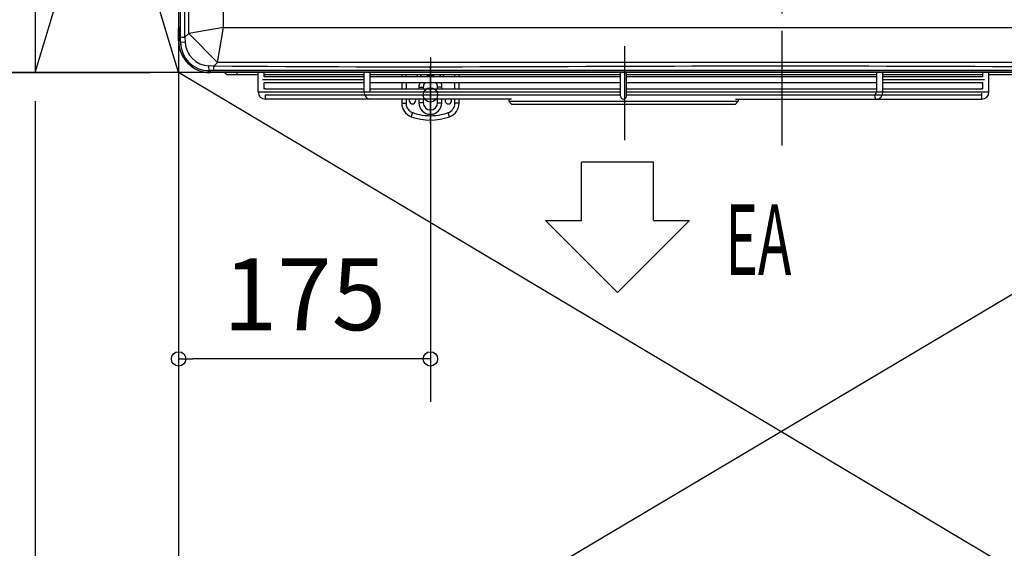
# Model space of a CAD drawing. Extents: x -1379 to 2087, y -1312 to 1247.
# Drawn here: x -531 to 155, y -497 to -128 of the extents above; entities that cross this region are included whole.
import ezdxf

# ---------------------------------------------------------------- set-up
doc = ezdxf.new("R2010")
doc.units = 0
doc.header["$LTSCALE"] = 20
doc.header["$MEASUREMENT"] = 0
doc.header["$PDMODE"] = 3
doc.header["$PDSIZE"] = -2
doc.linetypes.add('DASHDOT', pattern=[5.5, 4, -0.6, 0.3, -0.6])
doc.linetypes.add('DOT_CENTER', pattern=[14, 12, -1, 0, -1])
doc.layers.get('0').update_dxf_attribs({"linetype": 'CONTINUOUS'})
doc.layers.get('DEFPOINTS').update_dxf_attribs({"linetype": 'CONTINUOUS'})
for name, color, linetype in [('BASIS', 6, 'CONTINUOUS'), ('DETAIL', 5, 'CONTINUOUS'), ('FIX', 241, 'CONTINUOUS'), ('NOTE', 4, 'CONTINUOUS'), ('OUTLINE', 3, 'CONTINUOUS'), ('SERVICE_SPACE', 2, 'CONTINUOUS'), ('SIZE', 32, 'CONTINUOUS')]:
    doc.layers.add(name, color=color, linetype=linetype)
doc.styles.get("Standard").update_dxf_attribs({"font": 'SIMPLEX', "width": 0.9, "bigfont": 'BIGFONT'})
doc.styles.add('ZU_SHPTB00001', font='monotxt', dxfattribs={"bigfont": 'bigfont'})
doc.dimstyles.get("Standard").update_dxf_attribs({"dimtxt": 0.18, "dimasz": 0.18, "dimexe": 0.18, "dimexo": 0.0625, "dimgap": 0.09, "dimtad": 0, "dimtih": 1, "dimtoh": 1, "dimdec": 4, "dimzin": 0, "dimdsep": 46, "dimtxsty": 'STANDARD', "dimcen": 0.09, "dimadec": 0, "dimazin": 0, "dimtfac": 1, "dimtdec": 4, "dimtofl": 0, "dimtmove": 0, "dimatfit": 3, "dimfxl": 1, "dimtolj": 1, "dimtzin": 0, "dimarcsym": 0})

# ---------------------------------------------------------------- blocks, each defined once
blk = doc.blocks.new('_ORIGIN')
at = {"color": 0, "linetype": 'ByBlock'}
blk.add_line((0, 0), (-1, 0), dxfattribs=at)
blk.add_circle((0, 0), 0.5, dxfattribs=at)
blk = doc.blocks.new('*D32')
at = {"layer": 'DEFPOINTS', "color": 0, "transparency": 16777216}
for p in [(-420.46, -142.85), (-245, -154.33), (-420.46, -364.47)]:
    blk.add_point(p, dxfattribs=at)
at = {"layer": 'SIZE', "color": 0, "lineweight": -2, "transparency": 16777216}
for p, q in [((-420.46, -162.85), (-420.46, -394.47)), ((-245, -174.33), (-245, -394.47)), ((-255, -364.47), (-410.46, -364.47))]:
    blk.add_line(p, q, dxfattribs=at)
at = {"layer": 'SIZE', "color": 0, "lineweight": -2, "transparency": 16777216, "xscale": 10, "yscale": 10, "zscale": 10, "rotation": 180}
blk.add_blockref('_ORIGIN', (-420.46, -364.47), dxfattribs=at)
at = {"layer": 'SIZE', "color": 0, "lineweight": -2, "transparency": 16777216, "xscale": 10, "yscale": 10, "zscale": 10}
blk.add_blockref('_ORIGIN', (-245, -364.47), dxfattribs=at)
at = {"layer": 'SIZE', "color": 0, "transparency": 16777216, "insert": (-332.73, -319.47), "char_height": 50, "attachment_point": 5}
blk.add_mtext('\\A1;175', dxfattribs=at)
blk = doc.blocks.new('*D34')
at = {"layer": 'DEFPOINTS', "color": 0, "transparency": 16777216}
for p in [(406, 164.85), (-1175.94, -164.85), (395.9, -164.85)]:
    blk.add_point(p, dxfattribs=at)
at = {"layer": 'SIZE', "color": 0, "lineweight": -2, "transparency": 16777216}
for p, q in [((386, 164.85), (-1205.94, 164.85)), ((-1175.94, 154.85), (-1175.94, -154.85)), ((375.9, -164.85), (-1205.94, -164.85))]:
    blk.add_line(p, q, dxfattribs=at)
at = {"layer": 'SIZE', "color": 0, "lineweight": -2, "transparency": 16777216, "xscale": 10, "yscale": 10, "zscale": 10}
for p, rotation in [((-1175.94, 164.85), 90), ((-1175.94, -164.85), 270)]:
    blk.add_blockref('_ORIGIN', p, dxfattribs=dict(at, rotation=rotation))
at = {"layer": 'SIZE', "color": 0, "transparency": 16777216, "insert": (-1220.94, -1.5), "char_height": 50, "attachment_point": 5, "rotation": 90}
blk.add_mtext('\\A1;330', dxfattribs=at)
blk = doc.blocks.new('*D38')
at = {"layer": 'DEFPOINTS', "color": 0, "transparency": 16777216}
for p in [(-420.5, -164.85), (-1175.94, -664.85), (-420.5, -664.85)]:
    blk.add_point(p, dxfattribs=at)
at = {"layer": 'SIZE', "color": 0, "lineweight": -2, "transparency": 16777216}
for p, q in [((-440.5, -164.85), (-1205.94, -164.85)), ((-1175.94, -174.85), (-1175.94, -654.85)), ((-440.5, -664.85), (-1205.94, -664.85)), ((-1175.94, -664.85), (-1175.94, -1312.28))]:
    blk.add_line(p, q, dxfattribs=at)
at = {"layer": 'SIZE', "color": 0, "lineweight": -2, "transparency": 16777216, "xscale": 10, "yscale": 10, "zscale": 10}
for p, rotation in [((-1175.94, -164.85), 90), ((-1175.94, -664.85), 270)]:
    blk.add_blockref('_ORIGIN', p, dxfattribs=dict(at, rotation=rotation))
at = {"layer": 'SIZE', "color": 0, "transparency": 16777216, "insert": (-1220.94, -1009.64), "char_height": 50, "attachment_point": 5, "rotation": 90}
blk.add_mtext('\\A1;500 mm or more', dxfattribs=at)
blk = doc.blocks.new('*D39')
at = {"layer": 'DEFPOINTS', "color": 0, "transparency": 16777216}
for p in [(-520.5, -164.85), (-420.5, -164.85), (-520.5, -548.35)]:
    blk.add_point(p, dxfattribs=at)
at = {"layer": 'SIZE', "color": 0, "lineweight": -2, "transparency": 16777216}
for p, q in [((-520.5, -184.85), (-520.5, -578.35)), ((-420.5, -184.85), (-420.5, -578.35)), ((-520.5, -548.35), (-1127.21, -548.35)), ((-430.5, -548.35), (-510.5, -548.35))]:
    blk.add_line(p, q, dxfattribs=at)
at = {"layer": 'SIZE', "color": 0, "lineweight": -2, "transparency": 16777216, "xscale": 10, "yscale": 10, "zscale": 10, "rotation": 180}
blk.add_blockref('_ORIGIN', (-520.5, -548.35), dxfattribs=at)
at = {"layer": 'SIZE', "color": 0, "lineweight": -2, "transparency": 16777216, "xscale": 10, "yscale": 10, "zscale": 10}
blk.add_blockref('_ORIGIN', (-420.5, -548.35), dxfattribs=at)
at = {"layer": 'SIZE', "color": 0, "transparency": 16777216, "insert": (-828.86, -503.35), "char_height": 50, "attachment_point": 5}
blk.add_mtext('\\A1;100 mm or more', dxfattribs=at)

msp = doc.modelspace()

# ---------------------------------------------------------------- linework, layer by layer
at = {"layer": 'BASIS', "linetype": 'DASHDOT'}
msp.add_line((0, -215.68), (0, 215.68), dxfattribs=at)
at = {"layer": 'BASIS', "linetype": 'Continuous'}
msp.add_line((-109.5, -211.99), (-109.5, -146.55), dxfattribs=at)
at = {"layer": 'BASIS', "linetype": 'DOT_CENTER'}
for p, q in [((-245, -154.33), (-245, -206.57)), ((-268.86, -180.45), (-221.14, -180.45))]:
    msp.add_line(p, q, dxfattribs=at)
at = {"layer": 'DETAIL', "linetype": 'Continuous'}
for p, q in [((-419.16, -140.3), (-419.16, 148.49)), ((-413.36, -137.65), (-413.36, 145.84)), ((-389.16, -133.55), (-389.16, 133.55)), ((-420.46, -142.85), (-420.46, -134.14)), ((-419.86, -133.1), (-419.16, -132.69)), ((-419.26, -134.14), (-419.16, -134.08)), ((-419.26, -142.85), (-419.26, -134.14)), ((-389.16, -133.55), (386.8, -133.55)), ((-419.26, -142.85), (-420.46, -142.85)), ((-419.16, -143.75), (-419.16, -140.3)), ((-416.02, -140.3), (-413.36, -137.65)), ((-395.91, -160.41), (-393.26, -157.75)), ((390.9, -157.75), (-393.26, -157.75)), ((-395.9, -163.55), (-399.36, -163.55)), ((395.9, -163.65), (-398.46, -163.65)), ((-398.46, -164.85), (-398.46, -163.65)), ((393.54, -163.55), (-395.9, -163.55)), ((-388.46, -164.85), (-398.46, -164.85)), ((-379.56, -164.85), (-388.46, -164.85)), ((-386.96, -166.35), (-388.46, -164.85)), ((-379.56, -166.35), (-386.96, -166.35)), ((165.6, -164.85), (-379.56, -164.85)), ((-379.56, -166.35), (-379.56, -164.85)), ((-365.07, -166.35), (-379.56, -166.35)), ((-365.07, -178.35), (-365.07, -164.85)), ((-291.11, -169.85), (-362.07, -169.85)), ((-360.87, -167.95), (-360.87, -164.85)), ((-291.11, -166.35), (-360.87, -166.35)), ((-291.11, -167.75), (-359.97, -167.75)), ((-291.11, -178.35), (-291.11, -164.85)), ((-286.91, -178.35), (-286.91, -164.85)), ((-112.55, -166.35), (-286.91, -166.35)), ((-112.55, -167.75), (-286.91, -167.75)), ((-265, -166.35), (-265, -167.75)), ((-225, -166.35), (-225, -167.75)), ((-112.55, -181.35), (-112.55, -164.85)), ((-112.55, -178.35), (-112.55, -165.35)), ((-108.35, -181.35), (-108.35, -164.85)), ((-108.35, -178.35), (-108.35, -165.35)), ((66, -166.35), (-108.35, -166.35)), ((66, -167.75), (-108.35, -167.75)), ((66, -178.35), (66, -164.85)), ((70.2, -178.35), (70.2, -164.85)), ((139.97, -166.35), (70.2, -166.35)), ((139.07, -167.75), (70.2, -167.75)), ((140.22, -169.85), (70.2, -169.85)), ((139.97, -167.95), (139.97, -164.85)), ((141.17, -169.85), (140.22, -169.85)), ((144.17, -178.35), (144.17, -164.85)), ((167.1, -166.35), (144.17, -166.35)), ((-365.07, -178.35), (-291.11, -178.35)), ((-360.87, -176.46), (-360.87, -171.75)), ((-291.11, -171.95), (-359.97, -171.95)), ((-359.95, -176.25), (-291.11, -176.25)), ((-291.11, -178.35), (-287.53, -178.35)), ((-291.11, -178.35), (-287.53, -178.35)), ((-287.53, -178.35), (-286.91, -178.35)), ((-287.53, -178.35), (-286.91, -178.35)), ((-112.55, -171.95), (-286.91, -171.95)), ((-286.91, -176.25), (-112.55, -176.25)), ((-286.91, -178.35), (-112.55, -178.35)), ((-265, -171.95), (-265, -176.25)), ((-253, -174.95), (-253, -176.25)), ((-253, -174.95), (-250, -174.95)), ((-250, -174.95), (-250, -176.25)), ((-240, -176.25), (-240, -174.95)), ((-237, -174.95), (-240, -174.95)), ((-237, -176.25), (-237, -174.95)), ((-225, -176.25), (-225, -171.95)), ((66, -171.95), (-108.35, -171.95)), ((-108.35, -176.25), (66, -176.25)), ((-108.35, -178.35), (66, -178.35)), ((66, -178.35), (66.01, -178.35)), ((66, -178.35), (66.01, -178.35)), ((66.01, -178.35), (70.2, -178.35)), ((66.01, -178.35), (70.2, -178.35)), ((139.07, -171.95), (70.2, -171.95)), ((70.2, -176.25), (139.05, -176.25)), ((70.2, -178.35), (139.97, -178.35)), ((139.97, -176.46), (139.97, -171.75)), ((-286.89, -183.45), (-359.97, -183.45)), ((-359.95, -180.45), (-112.55, -180.45)), ((-190.45, -183.45), (-286.89, -183.45)), ((-190.45, -183.45), (-286.89, -183.45)), ((-190.45, -183.45), (-286.89, -183.45)), ((-265, -183.45), (-265, -186.23)), ((-253, -183.45), (-253, -185.95)), ((-250, -183.45), (-250, -185.95)), ((-240, -185.95), (-240, -183.45)), ((-237, -185.95), (-237, -183.45)), ((-225, -186.23), (-225, -183.45)), ((-188.47, -183.45), (-190.45, -183.45)), ((-190.45, -183.45), (-190.45, -184.85)), ((-188.47, -183.45), (-190.45, -183.45)), ((-188.47, -183.45), (-190.45, -183.45)), ((-188.45, -186.85), (-190.45, -184.85)), ((-190.45, -184.85), (-190.34, -184.85)), ((-190.34, -184.85), (-30.45, -184.85)), ((-108.35, -180.45), (139.05, -180.45)), ((-32.45, -186.85), (-30.45, -184.85)), ((-32.43, -183.45), (65.98, -183.45)), ((-32.43, -183.45), (65.98, -183.45)), ((-32.43, -183.45), (65.98, -183.45)), ((-30.45, -183.45), (-30.45, -184.85)), ((65.98, -183.45), (65.99, -183.45)), ((65.98, -183.45), (65.99, -183.45)), ((65.98, -183.45), (65.99, -183.45)), ((65.99, -183.45), (139.07, -183.45)), ((139.07, -179.25), (139.07, -183.45)), ((-250, -185.95), (-253, -185.95)), ((-240, -185.95), (-237, -185.95)), ((-188.45, -186.85), (-188.34, -186.85)), ((-188.34, -186.85), (-32.45, -186.85))]:
    msp.add_line(p, q, dxfattribs=at)
at = {"layer": 'DETAIL'}
for p, q in [((-389.16, -133.55), (-413.36, -137.65)), ((-393.26, -157.75), (-389.16, -133.55)), ((-419.16, -140.3), (-416.02, -140.3)), ((-415.86, -143.94), (-419.16, -143.75)), ((-416.02, -140.3), (-415.86, -143.94)), ((-413.36, -137.65), (-393.26, -157.75)), ((-395.91, -160.41), (-399.55, -160.25)), ((-399.55, -160.25), (-399.36, -163.55)), ((-395.9, -163.55), (-395.91, -160.41)), ((-262, -167.75), (-262, -166.35)), ((-254.1, -167.75), (-254.1, -166.35)), ((-235.9, -167.75), (-235.9, -166.35)), ((-228, -167.75), (-228, -166.35)), ((139.97, -178.35), (144.17, -178.35)), ((-359.97, -183.45), (-359.95, -180.45)), ((-265, -186.23), (-262, -186.23)), ((-225, -186.23), (-228, -186.23)), ((-258.33, -195.66), (-257.33, -192.83)), ((-231.67, -195.66), (-232.67, -192.83))]:
    msp.add_line(p, q, dxfattribs=at)
at = {"layer": 'DETAIL', "linetype": 'Continuous'}
for centre, radius, start, end in [((-419.26, -134.14), 1.2, 120, 180), ((-398.46, -142.85), 22, 180, 270), ((-398.46, -142.85), 20.8, 180, 187.88099), ((-399.36, -143.75), 19.8, 180, 270), ((-398.46, -142.85), 20.8, 262.11901, 270), ((-359.97, -169.85), 2.1, 90, 115.37693), ((-245, -174.95), 8, 64.16128, 115.83872), ((139.07, -169.85), 2.1, 64.62307, 90), ((-359.97, -178.35), 5.1, 180, 270), ((-359.97, -169.85), 2.1, 244.62307, 270), ((-359.95, -178.35), 2.1, 90, 116.10773), ((-245, -174.95), 8, 157.97418, 180), ((-245, -174.95), 5, 143.1273, 180), ((-245, -174.95), 5, 0, 36.8727), ((-245, -174.95), 8, 0, 22.02582), ((139.05, -178.35), 2.1, 63.89227, 90), ((139.07, -169.85), 2.1, 270, 295.37693), ((139.07, -178.35), 5.1, 270, 0), ((-257.5, -184.45), 2.25, 153.60665, 26.39335), ((-232.5, -184.45), 2.25, 153.60665, 26.39335), ((-110.45, -181.35), 2.1, 180, 0), ((-255, -186.23), 10, 180, 250.52878), ((-245, -185.95), 8, 180, 0), ((-245, -185.95), 5, 180, 0), ((-235, -186.23), 10, 289.47122, 0), ((-245, -157.95), 40, 250.52878, 289.47122)]:
    msp.add_arc(centre, radius, start, end, dxfattribs=at)
at = {"layer": 'DETAIL'}
for centre, radius, start, end in [((-398.48, -142.87), 17.41, 183.52743, 266.47313), ((-286.48, -178.82), 4.65, 174.23295, 264.99683), ((65.51, -178.76), 4.71, 275.75482, 5.01539), ((66.77, -181.31), 2.28, 116.49918, 249.69677), ((-235, -186.23), 7, 289.47145, 359.99977)]:
    msp.add_arc(centre, radius, start, end, dxfattribs=at)
at = {"layer": 'DETAIL', "linetype": 'Continuous'}
for points, knots in [([(-416.02, -140.3), (-416.02, -140.21), (-416.02, -140.02), (-416.25, -91.89), (-415.9, 4.1), (-416.05, 100.08), (-416.02, 148.22), (-416.02, 148.4), (-416.02, 148.5)], [0, 0, 0, 0, 0.279205, 0.557828, 144.397407, 288.236986, 288.516775, 288.796862, 288.796862, 288.796862, 288.796862]), ([(393.55, -160.41), (393.46, -160.41), (393.27, -160.41), (261.7, -161.86), (-1.18, -158.97), (-264.06, -161.86), (-395.63, -160.41), (-395.82, -160.41), (-395.91, -160.41)], [0, 0, 0, 0, 0.278037, 0.554697, 394.72778, 788.900864, 789.177524, 789.455561, 789.455561, 789.455561, 789.455561]), ([(-252.21, -167.75), (-252.04, -167.51), (-251.71, -167.04), (-251.36, -166.58), (-251.19, -166.35)], [0, 0, 0, 0, 0.864242, 1.730273, 1.730273, 1.730273, 1.730273]), ([(-238.81, -166.35), (-238.64, -166.58), (-238.29, -167.04), (-237.96, -167.51), (-237.79, -167.75)], [0, 0, 0, 0, 0.86603, 1.730273, 1.730273, 1.730273, 1.730273]), ([(-262, -186.23), (-262, -186.31), (-262, -186.45), (-261.97, -186.98), (-261.85, -187.82), (-261.44, -189.11), (-260.67, -190.46), (-259.64, -191.54), (-258.63, -192.25), (-257.98, -192.58), (-257.54, -192.76), (-257.4, -192.81), (-257.33, -192.83)], [0, 0, 0, 0, 0.21722, 0.434411, 1.587263, 2.743986, 4.471943, 6.199899, 7.185088, 8.169209, 8.386368, 8.603554, 8.603554, 8.603554, 8.603554]), ([(-257.33, -192.83), (-255.75, -193.33), (-251.74, -194.57), (-244.99, -195.18), (-238.25, -194.56), (-234.25, -193.32), (-232.67, -192.83)], [0, 0, 0, 0, 4.973996, 12.567121, 20.146455, 25.113731, 25.113731, 25.113731, 25.113731])]:
    msp.add_open_spline(points, degree=3, knots=knots, dxfattribs=at)
for points in [[(-262, -171.95), (-262, -172.67), (-262, -174.1), (-262, -175.53), (-262, -176.25)], [(-228, -176.25), (-228, -175.53), (-228, -174.1), (-228, -172.67), (-228, -171.95)], [(-262, -183.45), (-262, -183.91), (-262, -184.84), (-262, -185.77), (-262, -186.23)], [(-228, -186.23), (-228, -185.77), (-228, -184.84), (-228, -183.91), (-228, -183.45)]]:
    msp.add_open_spline(points, degree=3, dxfattribs=at)
at = {"layer": 'FIX'}
msp.add_circle((-245, -180.45), 5, dxfattribs=at)
at = {"layer": 'NOTE'}
for p, q in [((-245, -200.45), (-245, -160.45)), ((-265, -180.45), (-225, -180.45))]:
    msp.add_line(p, q, dxfattribs=at)
at = {"layer": 'NOTE', "color": 4, "linetype": 'Continuous'}
for p, q in [((-89.57, -227.34), (-139.67, -227.34)), ((-139.67, -268.11), (-139.67, -227.34)), ((-89.57, -268.11), (-89.57, -227.34)), ((-164.72, -268.11), (-114.62, -318.11)), ((-164.72, -268.11), (-139.67, -268.11)), ((-114.62, -318.11), (-64.52, -268.11)), ((-89.57, -268.11), (-64.52, -268.11))]:
    msp.add_line(p, q, dxfattribs=at)
at = {"layer": 'OUTLINE', "linetype": 'Continuous'}
for p, q in [((-419.16, -140.3), (-419.16, 148.49)), ((-420.46, -142.85), (-420.46, -134.14)), ((-419.86, -133.1), (-419.16, -132.69)), ((-419.26, -134.14), (-419.16, -134.08)), ((-419.26, -142.85), (-419.26, -134.14)), ((-419.26, -142.85), (-420.46, -142.85)), ((-419.16, -143.75), (-419.16, -140.3)), ((-395.9, -163.55), (-399.36, -163.55)), ((395.9, -163.65), (-398.46, -163.65)), ((-398.46, -164.85), (-398.46, -163.65)), ((393.54, -163.55), (-395.9, -163.55)), ((-388.46, -164.85), (-398.46, -164.85)), ((-386.96, -166.35), (-388.46, -164.85)), ((-379.56, -164.85), (-388.46, -164.85)), ((-379.56, -166.35), (-386.96, -166.35)), ((165.6, -164.85), (-379.56, -164.85)), ((-379.56, -166.35), (-379.56, -164.85)), ((-365.07, -166.35), (-379.56, -166.35)), ((-365.07, -178.35), (-365.07, -164.85)), ((-291.11, -169.85), (-362.07, -169.85)), ((-360.87, -167.95), (-360.87, -164.85)), ((-291.11, -166.35), (-360.87, -166.35)), ((-291.11, -167.75), (-359.97, -167.75)), ((-291.11, -178.35), (-291.11, -164.85)), ((-286.91, -178.35), (-286.91, -164.85)), ((-112.55, -166.35), (-286.91, -166.35)), ((-112.55, -167.75), (-286.91, -167.75)), ((-265, -166.35), (-265, -167.75)), ((-225, -166.35), (-225, -167.75)), ((-112.55, -181.35), (-112.55, -164.85)), ((-112.55, -178.35), (-112.55, -165.35)), ((-108.35, -181.35), (-108.35, -164.85)), ((-108.35, -178.35), (-108.35, -165.35)), ((66, -166.35), (-108.35, -166.35)), ((66, -167.75), (-108.35, -167.75)), ((66, -178.35), (66, -164.85)), ((70.2, -178.35), (70.2, -164.85)), ((139.97, -166.35), (70.2, -166.35)), ((139.07, -167.75), (70.2, -167.75)), ((140.22, -169.85), (70.2, -169.85)), ((139.97, -167.95), (139.97, -164.85)), ((141.17, -169.85), (140.22, -169.85)), ((144.17, -178.35), (144.17, -164.85)), ((167.1, -166.35), (144.17, -166.35)), ((-365.07, -178.35), (-291.11, -178.35)), ((-360.87, -176.46), (-360.87, -171.75)), ((-291.11, -171.95), (-359.97, -171.95)), ((-359.95, -176.25), (-291.11, -176.25)), ((-291.11, -178.35), (-287.53, -178.35)), ((-291.11, -178.35), (-287.53, -178.35)), ((-287.53, -178.35), (-286.91, -178.35)), ((-287.53, -178.35), (-286.91, -178.35)), ((-112.55, -171.95), (-286.91, -171.95)), ((-286.91, -176.25), (-112.55, -176.25)), ((-286.91, -178.35), (-112.55, -178.35)), ((-265, -171.95), (-265, -176.25)), ((-253, -174.95), (-250, -174.95)), ((-253, -174.95), (-253, -176.25)), ((-250, -174.95), (-250, -176.25)), ((-237, -174.95), (-240, -174.95)), ((-240, -176.25), (-240, -174.95)), ((-237, -176.25), (-237, -174.95)), ((-225, -176.25), (-225, -171.95)), ((66, -171.95), (-108.35, -171.95)), ((-108.35, -176.25), (66, -176.25)), ((-108.35, -178.35), (66, -178.35)), ((66, -178.35), (66.01, -178.35)), ((66, -178.35), (66.01, -178.35)), ((66.01, -178.35), (70.2, -178.35)), ((66.01, -178.35), (70.2, -178.35)), ((139.07, -171.95), (70.2, -171.95)), ((70.2, -176.25), (139.05, -176.25)), ((70.2, -178.35), (139.97, -178.35)), ((139.97, -176.46), (139.97, -171.75)), ((-286.89, -183.45), (-359.97, -183.45)), ((-359.95, -180.45), (-112.55, -180.45)), ((-190.45, -183.45), (-286.89, -183.45)), ((-190.45, -183.45), (-286.89, -183.45)), ((-190.45, -183.45), (-286.89, -183.45)), ((-265, -183.45), (-265, -186.23)), ((-253, -183.45), (-253, -185.95)), ((-250, -183.45), (-250, -185.95)), ((-240, -185.95), (-240, -183.45)), ((-237, -185.95), (-237, -183.45)), ((-225, -186.23), (-225, -183.45)), ((-188.47, -183.45), (-190.45, -183.45)), ((-188.47, -183.45), (-190.45, -183.45)), ((-190.45, -183.45), (-190.45, -184.85)), ((-188.47, -183.45), (-190.45, -183.45)), ((-190.45, -184.85), (-190.34, -184.85)), ((-188.45, -186.85), (-190.45, -184.85)), ((-190.34, -184.85), (-30.45, -184.85)), ((-108.35, -180.45), (139.05, -180.45)), ((-32.45, -186.85), (-30.45, -184.85)), ((-32.43, -183.45), (65.98, -183.45)), ((-32.43, -183.45), (65.98, -183.45)), ((-32.43, -183.45), (65.98, -183.45)), ((-30.45, -183.45), (-30.45, -184.85)), ((65.98, -183.45), (65.99, -183.45)), ((65.98, -183.45), (65.99, -183.45)), ((65.98, -183.45), (65.99, -183.45)), ((65.99, -183.45), (139.07, -183.45)), ((139.07, -179.25), (139.07, -183.45)), ((-250, -185.95), (-253, -185.95)), ((-240, -185.95), (-237, -185.95)), ((-188.45, -186.85), (-188.34, -186.85)), ((-188.34, -186.85), (-32.45, -186.85))]:
    msp.add_line(p, q, dxfattribs=at)
at = {"layer": 'OUTLINE'}
for p, q in [((-262, -167.75), (-262, -166.35)), ((-254.1, -167.75), (-254.1, -166.35)), ((-235.9, -167.75), (-235.9, -166.35)), ((-228, -167.75), (-228, -166.35)), ((139.97, -178.35), (144.17, -178.35)), ((-359.97, -183.45), (-359.95, -180.45)), ((-265, -186.23), (-262, -186.23)), ((-225, -186.23), (-228, -186.23)), ((-258.33, -195.66), (-257.33, -192.83)), ((-231.67, -195.66), (-232.67, -192.83))]:
    msp.add_line(p, q, dxfattribs=at)
at = {"layer": 'OUTLINE', "linetype": 'Continuous'}
for centre, radius, start, end in [((-419.26, -134.14), 1.2, 120, 180), ((-398.46, -142.85), 22, 180, 270), ((-399.36, -143.75), 19.8, 180, 270), ((-359.97, -169.85), 2.1, 90, 115.37693), ((-245, -174.95), 8, 64.16128, 115.83872), ((139.07, -169.85), 2.1, 64.62307, 90), ((-359.97, -178.35), 5.1, 180, 270), ((-359.97, -169.85), 2.1, 244.62307, 270), ((-359.95, -178.35), 2.1, 90, 116.10773), ((-245, -174.95), 8, 157.97418, 180), ((-245, -174.95), 5, 143.1273, 180), ((-245, -174.95), 5, 0, 36.8727), ((-245, -174.95), 8, 0, 22.02582), ((139.05, -178.35), 2.1, 63.89227, 90), ((139.07, -169.85), 2.1, 270, 295.37693), ((139.07, -178.35), 5.1, 270, 0), ((-257.5, -184.45), 2.25, 153.60665, 26.39335), ((-232.5, -184.45), 2.25, 153.60665, 26.39335), ((-110.45, -181.35), 2.1, 180, 0), ((-255, -186.23), 10, 180, 250.52878), ((-245, -185.95), 8, 180, 0), ((-245, -185.95), 5, 180, 0), ((-235, -186.23), 10, 289.47122, 0), ((-245, -157.95), 40, 250.52878, 289.47122)]:
    msp.add_arc(centre, radius, start, end, dxfattribs=at)
at = {"layer": 'OUTLINE'}
for centre, radius, start, end in [((-286.48, -178.82), 4.65, 174.23295, 264.99683), ((65.51, -178.76), 4.71, 275.75482, 5.01539), ((66.77, -181.31), 2.28, 116.49918, 249.69677), ((-235, -186.23), 7, 289.47145, 359.99977)]:
    msp.add_arc(centre, radius, start, end, dxfattribs=at)
at = {"layer": 'OUTLINE', "linetype": 'Continuous'}
for points, knots in [([(-252.21, -167.75), (-252.04, -167.51), (-251.71, -167.04), (-251.36, -166.58), (-251.19, -166.35)], [0, 0, 0, 0, 0.864242, 1.730273, 1.730273, 1.730273, 1.730273]), ([(-238.81, -166.35), (-238.64, -166.58), (-238.29, -167.04), (-237.96, -167.51), (-237.79, -167.75)], [0, 0, 0, 0, 0.86603, 1.730273, 1.730273, 1.730273, 1.730273]), ([(-262, -186.23), (-262, -186.31), (-262, -186.45), (-261.97, -186.98), (-261.85, -187.82), (-261.44, -189.11), (-260.67, -190.46), (-259.64, -191.54), (-258.63, -192.25), (-257.98, -192.58), (-257.54, -192.76), (-257.4, -192.81), (-257.33, -192.83)], [0, 0, 0, 0, 0.21722, 0.434411, 1.587263, 2.743986, 4.471943, 6.199899, 7.185088, 8.169209, 8.386368, 8.603554, 8.603554, 8.603554, 8.603554]), ([(-257.33, -192.83), (-255.75, -193.33), (-251.74, -194.57), (-244.99, -195.18), (-238.25, -194.56), (-234.25, -193.32), (-232.67, -192.83)], [0, 0, 0, 0, 4.973996, 12.567121, 20.146455, 25.113731, 25.113731, 25.113731, 25.113731])]:
    msp.add_open_spline(points, degree=3, knots=knots, dxfattribs=at)
for points in [[(-262, -171.95), (-262, -172.67), (-262, -174.1), (-262, -175.53), (-262, -176.25)], [(-228, -176.25), (-228, -175.53), (-228, -174.1), (-228, -172.67), (-228, -171.95)], [(-262, -183.45), (-262, -183.91), (-262, -184.84), (-262, -185.77), (-262, -186.23)], [(-228, -186.23), (-228, -185.77), (-228, -184.84), (-228, -183.91), (-228, -183.45)]]:
    msp.add_open_spline(points, degree=3, dxfattribs=at)
at = {"layer": 'SERVICE_SPACE', "linetype": 'Continuous'}
for p, q in [((-420.5, 264.85), (-420.5, -664.85)), ((-520.5, 164.85), (-520.5, -164.85)), ((768.1, -164.85), (-520.5, -164.85))]:
    msp.add_line(p, q, dxfattribs=at)
at = {"layer": 'SERVICE_SPACE'}
for p, q in [((-420.5, -164.85), (-520.5, 164.85)), ((-520.5, -164.85), (-420.5, 164.85)), ((418.1, -664.85), (-420.5, -164.85)), ((418.1, -166.35), (-420.5, -664.85))]:
    msp.add_line(p, q, dxfattribs=at)
at = {"layer": 'SIZE'}
for p, q in [((-440.5, -165), (-772.41, -165)), ((-420.5, -185), (-420.5, -474.67))]:
    msp.add_line(p, q, dxfattribs=at)

# ---------------------------------------------------------------- texts
at = {"layer": 'NOTE', "color": 4, "linetype": 'Continuous', "style": 'ZU_SHPTB00001', "width": 0.57}
msp.add_text('EA', height=49.33, dxfattribs=at).set_placement((-39.39, -306.07))

# ---------------------------------------------------------------- dimensions: what is measured, and where the dimension line sits
at = {"layer": 'SIZE'}
dim = msp.add_linear_dim(base=(-1175.94, -164.85), p1=(406, 164.85), p2=(395.9, -164.85), angle=90, dimstyle='STANDARD', override={"dimtxt": 50, "dimasz": 10, "dimexe": 30, "dimexo": 20, "dimgap": 20, "dimtad": 1, "dimtih": 0, "dimtoh": 0, "dimdec": 0, "dimzin": 8, "dimblk": 'ORIGIN', "dimtdec": 1, "dimtofl": 1, "dimldrblk": 'ORIGIN'}, dxfattribs=at)
dim.commit()
dim.dimension.update_dxf_attribs({"geometry": '*D34', "text_midpoint": (-1175.94, -1.5), "dimtype": 160})
dim = msp.add_linear_dim(base=(-420.46, -364.47), p1=(-245, -154.33), p2=(-420.46, -142.85), dimstyle='STANDARD', override={"dimtxt": 50, "dimasz": 10, "dimexe": 30, "dimexo": 20, "dimgap": 20, "dimtad": 1, "dimtih": 0, "dimtoh": 0, "dimdec": 0, "dimzin": 8, "dimblk": 'ORIGIN', "dimtdec": 1, "dimtofl": 1, "dimldrblk": 'ORIGIN'}, dxfattribs=at)
dim.commit()
dim.dimension.update_dxf_attribs({"geometry": '*D32', "text_midpoint": (-332.73, -364.47), "dimtype": 160})
dim = msp.add_linear_dim(base=(-1175.94, -664.85), p1=(-420.5, -164.85), p2=(-420.5, -664.85), angle=90, text='<> mm or more', dimstyle='STANDARD', override={"dimtxt": 50, "dimasz": 10, "dimexe": 30, "dimexo": 20, "dimgap": 20, "dimtad": 1, "dimtih": 0, "dimtoh": 0, "dimdec": 1, "dimzin": 8, "dimblk": 'ORIGIN', "dimtdec": 1, "dimtofl": 1, "dimldrblk": 'ORIGIN'}, dxfattribs=at)
dim.commit()
dim.dimension.update_dxf_attribs({"geometry": '*D38', "text_midpoint": (-1175.94, -1009.64), "dimtype": 160})
dim = msp.add_linear_dim(base=(-520.5, -548.35), p1=(-420.5, -164.85), p2=(-520.5, -164.85), text='<> mm or more', dimstyle='STANDARD', override={"dimtxt": 50, "dimasz": 10, "dimexe": 30, "dimexo": 20, "dimgap": 20, "dimtad": 1, "dimtih": 0, "dimtoh": 0, "dimdec": 1, "dimzin": 8, "dimblk": 'ORIGIN', "dimtdec": 1, "dimtofl": 1, "dimldrblk": 'ORIGIN'}, dxfattribs=at)
dim.commit()
dim.dimension.update_dxf_attribs({"geometry": '*D39', "text_midpoint": (-828.86, -503.35)})

doc.saveas('drawing.dxf')
